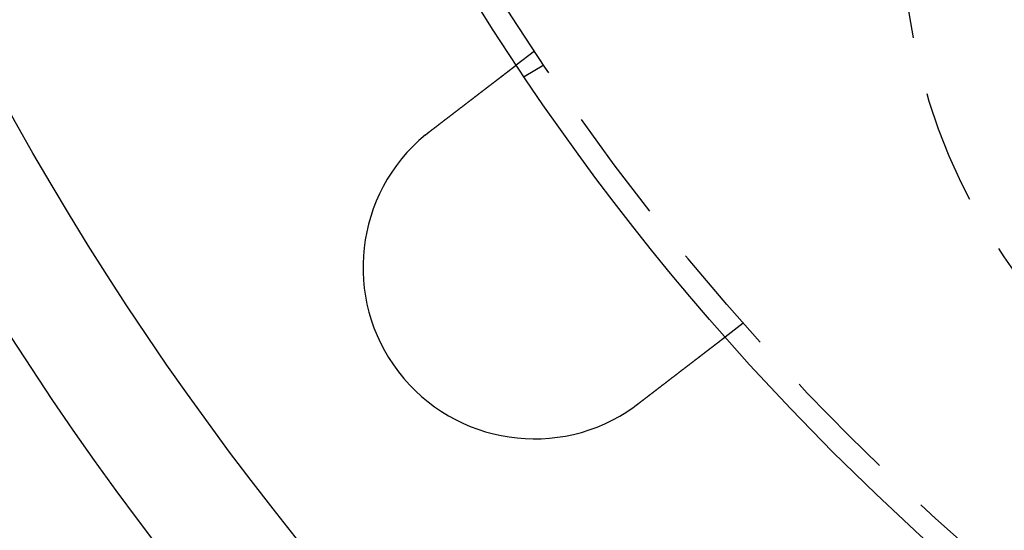
# Model space of a CAD drawing. Extents: x 0 to 1285, y -485 to 116.
# Drawn here: x 22 to 65, y -431 to -409 of the extents above; entities that cross this region are included whole.
import ezdxf

# ---------------------------------------------------------------- set-up
doc = ezdxf.new("R2010")
doc.units = 0
doc.header["$LTSCALE"] = 20
doc.linetypes.add('AUSGEZOGEN', pattern=[0])
doc.linetypes.add('VERDECKT', pattern=[0.375, 0.25, -0.125])
doc.layers.get('0').update_dxf_attribs({"linetype": 'AUSGEZOGEN'})
doc.layers.add('STEMPEL', color=3, linetype='AUSGEZOGEN')

# ---------------------------------------------------------------- blocks, each defined once
blk = doc.blocks.new('A$CB568C9AD')
at = {"color": 1, "linetype": 'VERDECKT'}
for p, q in [((44.16373, -60.24758), (43.3685, -60.85778)), ((44.57695, -60.86602), (43.70889, -61.3672)), ((53.29515, -72.14788), (52.49993, -72.75808))]:
    blk.add_line(p, q, dxfattribs=at)
at = {"color": 3}
for points in [[(39.5953, -63.753, 0), (39.6056, -63.7451, 0), (39.6159, -63.7372, 0), (39.6263, -63.7293, 0), (39.6366, -63.7213, 0), (39.647, -63.7134, 0), (39.6574, -63.7054, 0), (39.6677, -63.6975, 0), (39.6782, -63.6895, 0), (39.6886, -63.6815, 0), (39.699, -63.6735, 0), (39.7094, -63.6655, 0), (39.7199, -63.6575, 0), (39.7303, -63.6494, 0), (39.7408, -63.6414, 0), (39.7513, -63.6334, 0), (39.7618, -63.6253, 0), (39.7723, -63.6172, 0), (39.7828, -63.6092, 0), (39.7933, -63.6011, 0), (39.8039, -63.593, 0), (39.8144, -63.5849, 0), (39.825, -63.5768, 0), (39.8355, -63.5687, 0), (39.8461, -63.5606, 0), (39.8566, -63.5525, 0), (39.8672, -63.5444, 0), (39.8778, -63.5363, 0), (39.8884, -63.5282, 0), (39.899, -63.5201, 0), (39.9096, -63.5119, 0), (39.9201, -63.5038, 0), (39.9307, -63.4957, 0), (39.9414, -63.4875, 0), (39.952, -63.4794, 0), (39.9626, -63.4712, 0), (39.9732, -63.4631, 0), (39.9838, -63.455, 0), (39.9944, -63.4468, 0), (40.005, -63.4387, 0), (40.0156, -63.4305, 0), (40.0262, -63.4224, 0), (40.0369, -63.4142, 0), (40.0475, -63.4061, 0), (40.0581, -63.398, 0), (40.0687, -63.3898, 0), (40.0793, -63.3817, 0), (40.0899, -63.3735, 0), (40.1005, -63.3654, 0), (40.1111, -63.3573, 0), (40.1217, -63.3491, 0), (40.1323, -63.341, 0), (40.1429, -63.3329, 0), (40.1535, -63.3248, 0), (40.164, -63.3166, 0), (40.1746, -63.3085, 0), (40.1852, -63.3004, 0), (40.1957, -63.2923, 0), (40.2063, -63.2842, 0), (40.2168, -63.2761, 0), (40.2274, -63.2681, 0), (40.2379, -63.26, 0), (40.2484, -63.2519, 0), (40.2589, -63.2438, 0), (40.2694, -63.2358, 0), (40.2799, -63.2277, 0), (40.2904, -63.2197, 0), (40.3009, -63.2117, 0), (40.3113, -63.2036, 0), (40.3218, -63.1956, 0), (40.3322, -63.1876, 0), (40.3427, -63.1796, 0), (40.3531, -63.1716, 0), (40.3635, -63.1636, 0), (40.3739, -63.1556, 0), (40.3842, -63.1477, 0), (40.3946, -63.1397, 0), (40.405, -63.1318, 0), (40.4153, -63.1238, 0), (40.4256, -63.1159, 0), (40.4359, -63.108, 0), (40.4462, -63.1001, 0), (40.4565, -63.0922, 0), (40.4668, -63.0844, 0), (40.477, -63.0765, 0), (40.4872, -63.0686, 0), (40.4975, -63.0608, 0), (40.5076, -63.053, 0), (40.5178, -63.0452, 0), (40.528, -63.0374, 0), (40.5381, -63.0296, 0), (40.5483, -63.0218, 0), (40.5584, -63.0141, 0), (40.5684, -63.0063, 0), (40.5785, -62.9986, 0), (40.5885, -62.9909, 0), (40.5986, -62.9832, 0), (40.6086, -62.9755, 0), (40.6186, -62.9679, 0), (40.6285, -62.9602, 0), (40.6385, -62.9526, 0), (40.6484, -62.945, 0), (40.6583, -62.9374, 0), (40.6681, -62.9298, 0), (40.678, -62.9223, 0), (40.6878, -62.9147, 0), (40.6976, -62.9072, 0), (40.7074, -62.8997, 0), (40.7171, -62.8922, 0), (40.7269, -62.8848, 0), (40.7366, -62.8773, 0), (40.7462, -62.8699, 0), (40.7559, -62.8625, 0), (40.7655, -62.8551, 0), (40.7751, -62.8478, 0), (40.7847, -62.8404, 0), (40.7942, -62.8331, 0), (40.8037, -62.8258, 0), (40.8132, -62.8185, 0), (40.8227, -62.8113, 0), (40.8321, -62.804, 0), (40.8415, -62.7968, 0), (40.8508, -62.7896, 0), (40.8602, -62.7825, 0), (40.8695, -62.7753, 0), (40.8788, -62.7682, 0), (40.888, -62.7611, 0), (40.8972, -62.7541, 0), (40.9064, -62.747, 0), (40.9156, -62.74, 0), (40.9247, -62.733, 0), (40.9338, -62.726, 0), (40.943, -62.7189, 0), (40.9522, -62.7119, 0), (40.9614, -62.7048, 0), (40.9706, -62.6978, 0), (40.9798, -62.6907, 0), (40.989, -62.6836, 0), (40.9982, -62.6766, 0), (41.0074, -62.6695, 0), (41.0167, -62.6624, 0), (41.0259, -62.6553, 0), (41.0352, -62.6482, 0), (41.0445, -62.6411, 0), (41.0537, -62.634, 0), (41.063, -62.6268, 0), (41.0723, -62.6197, 0), (41.0816, -62.6126, 0), (41.0909, -62.6054, 0), (41.1002, -62.5983, 0), (41.1095, -62.5912, 0), (41.1188, -62.584, 0), (41.1281, -62.5769, 0), (41.1375, -62.5697, 0), (41.1468, -62.5626, 0), (41.1561, -62.5554, 0), (41.1654, -62.5483, 0), (41.1748, -62.5411, 0), (41.1841, -62.5339, 0), (41.1934, -62.5268, 0), (41.2028, -62.5196, 0), (41.2121, -62.5125, 0), (41.2214, -62.5053, 0), (41.2308, -62.4981, 0), (41.2401, -62.491, 0), (41.2494, -62.4838, 0), (41.2587, -62.4767, 0), (41.2681, -62.4695, 0), (41.2774, -62.4623, 0), (41.2867, -62.4552, 0), (41.296, -62.448, 0), (41.3053, -62.4409, 0), (41.3146, -62.4338, 0), (41.3239, -62.4266, 0), (41.3332, -62.4195, 0), (41.3425, -62.4124, 0), (41.3518, -62.4052, 0), (41.3611, -62.3981, 0), (41.3704, -62.391, 0), (41.3796, -62.3839, 0), (41.3889, -62.3768, 0), (41.3982, -62.3697, 0), (41.4074, -62.3626, 0), (41.4166, -62.3555, 0), (41.4259, -62.3484, 0), (41.4351, -62.3413, 0), (41.4443, -62.3343, 0), (41.4535, -62.3272, 0), (41.4627, -62.3202, 0), (41.4719, -62.3131, 0), (41.481, -62.3061, 0), (41.4902, -62.2991, 0), (41.4993, -62.2921, 0), (41.5084, -62.2851, 0), (41.5176, -62.2781, 0), (41.5267, -62.2711, 0), (41.5357, -62.2641, 0), (41.5448, -62.2571, 0), (41.5539, -62.2502, 0), (41.5629, -62.2432, 0), (41.572, -62.2363, 0), (41.581, -62.2294, 0), (41.59, -62.2225, 0), (41.5989, -62.2156, 0), (41.6079, -62.2087, 0), (41.6169, -62.2019, 0), (41.6258, -62.195, 0), (41.6347, -62.1882, 0), (41.6436, -62.1814, 0), (41.6525, -62.1745, 0), (41.6613, -62.1677, 0), (41.6702, -62.161, 0), (41.679, -62.1542, 0), (41.6878, -62.1474, 0), (41.6965, -62.1407, 0), (41.7053, -62.134, 0), (41.714, -62.1273, 0), (41.7228, -62.1206, 0), (41.7315, -62.1139, 0), (41.7401, -62.1073, 0), (41.7488, -62.1006, 0), (41.7574, -62.094, 0), (41.7661, -62.0874, 0), (41.7746, -62.0808, 0), (41.7832, -62.0742, 0), (41.7918, -62.0677, 0), (41.8003, -62.0611, 0), (41.8088, -62.0546, 0), (41.8173, -62.0481, 0), (41.8257, -62.0416, 0), (41.8342, -62.0351, 0), (41.8426, -62.0287, 0), (41.8509, -62.0222, 0), (41.8593, -62.0158, 0), (41.8676, -62.0094, 0), (41.876, -62.003, 0), (41.8842, -61.9967, 0), (41.8925, -61.9904, 0), (41.9007, -61.984, 0), (41.9089, -61.9777, 0), (41.9171, -61.9715, 0), (41.9253, -61.9652, 0), (41.9334, -61.959, 0), (41.9415, -61.9527, 0), (41.9496, -61.9465, 0), (41.9576, -61.9404, 0), (41.9657, -61.9342, 0), (41.9737, -61.9281, 0), (41.9816, -61.922, 0), (41.9896, -61.9159, 0), (41.9975, -61.9098, 0), (42.0054, -61.9038, 0), (42.0132, -61.8977, 0), (42.021, -61.8917, 0), (42.0288, -61.8858, 0), (42.0366, -61.8798, 0), (42.0443, -61.8739, 0), (42.052, -61.868, 0), (42.0597, -61.8621, 0), (42.0673, -61.8562, 0), (42.0749, -61.8504, 0), (42.0825, -61.8446, 0), (42.0901, -61.8388, 0), (42.0976, -61.833, 0), (42.105, -61.8273, 0), (42.1125, -61.8215, 0), (42.1199, -61.8159, 0), (42.1273, -61.8102, 0), (42.1347, -61.8045, 0), (42.142, -61.7989, 0), (42.1493, -61.7933, 0), (42.1565, -61.7878, 0), (42.1637, -61.7822, 0), (42.1709, -61.7767, 0), (42.178, -61.7712, 0), (42.1852, -61.7658, 0), (42.1922, -61.7604, 0), (42.1993, -61.755, 0), (42.2063, -61.7496, 0), (42.2133, -61.7442, 0), (42.2203, -61.7388, 0), (42.2273, -61.7335, 0), (42.2342, -61.7281, 0), (42.2412, -61.7228, 0), (42.2482, -61.7174, 0), (42.2552, -61.7121, 0), (42.2622, -61.7067, 0), (42.2691, -61.7014, 0), (42.2761, -61.696, 0), (42.2831, -61.6907, 0), (42.29, -61.6853, 0), (42.297, -61.68, 0), (42.3039, -61.6747, 0), (42.3109, -61.6693, 0), (42.3178, -61.664, 0), (42.3247, -61.6587, 0), (42.3316, -61.6534, 0), (42.3386, -61.6481, 0), (42.3455, -61.6428, 0), (42.3524, -61.6375, 0), (42.3593, -61.6322, 0), (42.3661, -61.6269, 0), (42.373, -61.6216, 0), (42.3799, -61.6164, 0), (42.3867, -61.6111, 0), (42.3936, -61.6059, 0), (42.4004, -61.6006, 0), (42.4072, -61.5954, 0), (42.414, -61.5902, 0), (42.4208, -61.5849, 0), (42.4276, -61.5797, 0), (42.4344, -61.5745, 0), (42.4412, -61.5693, 0), (42.4479, -61.5642, 0), (42.4547, -61.559, 0), (42.4614, -61.5538, 0), (42.4681, -61.5487, 0), (42.4748, -61.5435, 0), (42.4815, -61.5384, 0), (42.4882, -61.5333, 0), (42.4948, -61.5282, 0), (42.5015, -61.5231, 0), (42.5081, -61.518, 0), (42.5147, -61.5129, 0), (42.5213, -61.5078, 0), (42.5279, -61.5028, 0), (42.5345, -61.4978, 0), (42.541, -61.4927, 0), (42.5475, -61.4877, 0), (42.554, -61.4827, 0), (42.5605, -61.4778, 0), (42.567, -61.4728, 0), (42.5735, -61.4678, 0), (42.5799, -61.4629, 0), (42.5863, -61.458, 0), (42.5927, -61.4531, 0), (42.5991, -61.4482, 0), (42.6054, -61.4433, 0), (42.6118, -61.4384, 0), (42.6181, -61.4336, 0), (42.6244, -61.4288, 0), (42.6307, -61.4239, 0), (42.6369, -61.4191, 0), (42.6431, -61.4144, 0), (42.6493, -61.4096, 0), (42.6555, -61.4049, 0), (42.6617, -61.4001, 0), (42.6678, -61.3954, 0), (42.6739, -61.3907, 0), (42.68, -61.3861, 0), (42.6861, -61.3814, 0), (42.6921, -61.3768, 0), (42.6981, -61.3722, 0), (42.7041, -61.3676, 0), (42.7101, -61.363, 0), (42.716, -61.3585, 0), (42.7219, -61.3539, 0), (42.7278, -61.3494, 0), (42.7336, -61.3449, 0), (42.7395, -61.3404, 0), (42.7453, -61.336, 0), (42.7511, -61.3316, 0), (42.7568, -61.3271, 0), (42.7625, -61.3228, 0), (42.7682, -61.3184, 0), (42.7739, -61.314, 0), (42.7795, -61.3097, 0), (42.7851, -61.3054, 0), (42.7907, -61.3011, 0), (42.7963, -61.2968, 0), (42.8018, -61.2926, 0), (42.8073, -61.2884, 0), (42.8128, -61.2842, 0), (42.8183, -61.28, 0), (42.8237, -61.2758, 0), (42.8291, -61.2717, 0), (42.8344, -61.2676, 0), (42.8398, -61.2635, 0), (42.8451, -61.2594, 0), (42.8504, -61.2554, 0), (42.8556, -61.2513, 0), (42.8608, -61.2473, 0), (42.866, -61.2433, 0), (42.8712, -61.2394, 0), (42.8763, -61.2354, 0), (42.8814, -61.2315, 0), (42.8865, -61.2276, 0), (42.8916, -61.2237, 0), (42.8966, -61.2199, 0), (42.9016, -61.2161, 0), (42.9065, -61.2123, 0), (42.9115, -61.2085, 0), (42.9164, -61.2047, 0), (42.9212, -61.201, 0), (42.9261, -61.1973, 0), (42.9309, -61.1936, 0), (42.9357, -61.1899, 0), (42.9404, -61.1863, 0), (42.9451, -61.1826, 0), (42.9498, -61.1791, 0), (42.9545, -61.1755, 0), (42.9591, -61.1719, 0), (42.9637, -61.1684, 0), (42.9683, -61.1649, 0), (42.9728, -61.1614, 0), (42.9773, -61.158, 0), (42.9818, -61.1545, 0), (42.9862, -61.1511, 0), (42.9906, -61.1477, 0), (42.995, -61.1444, 0), (42.9993, -61.1411, 0), (43.0036, -61.1377, 0), (43.0079, -61.1345, 0), (43.0122, -61.1312, 0), (43.0164, -61.128, 0), (43.0206, -61.1248, 0), (43.0247, -61.1216, 0), (43.0288, -61.1184, 0), (43.0329, -61.1153, 0), (43.037, -61.1122, 0), (43.041, -61.1091, 0), (43.045, -61.106, 0), (43.0489, -61.103, 0), (43.0529, -61.1, 0), (43.0567, -61.097, 0), (43.0606, -61.094, 0), (43.0644, -61.0911, 0), (43.0682, -61.0882, 0), (43.072, -61.0853, 0), (43.0757, -61.0824, 0), (43.0795, -61.0796, 0), (43.0832, -61.0767, 0), (43.0869, -61.0739, 0), (43.0906, -61.071, 0), (43.0943, -61.0682, 0), (43.0979, -61.0654, 0), (43.1016, -61.0626, 0), (43.1052, -61.0598, 0), (43.1088, -61.057, 0), (43.1124, -61.0543, 0), (43.116, -61.0515, 0), (43.1196, -61.0488, 0), (43.1231, -61.0461, 0), (43.1266, -61.0434, 0), (43.1301, -61.0407, 0), (43.1336, -61.038, 0), (43.1371, -61.0354, 0), (43.1405, -61.0327, 0), (43.1439, -61.0301, 0), (43.1474, -61.0275, 0), (43.1507, -61.0249, 0), (43.1541, -61.0223, 0), (43.1575, -61.0197, 0), (43.1608, -61.0172, 0), (43.1641, -61.0146, 0), (43.1674, -61.0121, 0), (43.1707, -61.0096, 0), (43.1739, -61.0071, 0), (43.1771, -61.0046, 0), (43.1803, -61.0022, 0), (43.1835, -60.9997, 0), (43.1867, -60.9973, 0), (43.1898, -60.9949, 0), (43.1929, -60.9925, 0), (43.196, -60.9901, 0), (43.1991, -60.9878, 0), (43.2021, -60.9854, 0), (43.2052, -60.9831, 0), (43.2082, -60.9808, 0), (43.2111, -60.9785, 0), (43.2141, -60.9763, 0), (43.217, -60.974, 0), (43.2199, -60.9718, 0), (43.2228, -60.9696, 0), (43.2257, -60.9674, 0), (43.2285, -60.9652, 0), (43.2313, -60.963, 0), (43.2341, -60.9609, 0), (43.2368, -60.9588, 0), (43.2396, -60.9567, 0), (43.2423, -60.9546, 0), (43.245, -60.9526, 0), (43.2476, -60.9505, 0), (43.2502, -60.9485, 0), (43.2528, -60.9465, 0), (43.2554, -60.9446, 0), (43.258, -60.9426, 0), (43.2605, -60.9407, 0), (43.263, -60.9388, 0), (43.2654, -60.9369, 0), (43.2679, -60.935, 0), (43.2703, -60.9332, 0), (43.2726, -60.9313, 0), (43.275, -60.9295, 0), (43.2773, -60.9277, 0), (43.2796, -60.926, 0), (43.2819, -60.9243, 0), (43.2841, -60.9225, 0), (43.2863, -60.9208, 0), (43.2885, -60.9192, 0), (43.2906, -60.9175, 0), (43.2927, -60.9159, 0), (43.2948, -60.9143, 0), (43.2969, -60.9127, 0), (43.2989, -60.9112, 0), (43.3009, -60.9097, 0), (43.3028, -60.9082, 0), (43.3048, -60.9067, 0), (43.3067, -60.9052, 0), (43.3086, -60.9038, 0), (43.3104, -60.9024, 0), (43.3122, -60.901, 0), (43.314, -60.8996, 0), (43.3157, -60.8983, 0), (43.3175, -60.8969, 0), (43.3192, -60.8956, 0), (43.3208, -60.8944, 0), (43.3225, -60.8931, 0), (43.3241, -60.8919, 0), (43.3256, -60.8907, 0), (43.3272, -60.8895, 0), (43.3287, -60.8883, 0), (43.3302, -60.8872, 0), (43.3316, -60.8861, 0), (43.3331, -60.885, 0), (43.3345, -60.8839, 0), (43.3358, -60.8828, 0), (43.3372, -60.8818, 0), (43.3385, -60.8808, 0), (43.3398, -60.8798, 0), (43.341, -60.8789, 0), (43.3423, -60.8779, 0), (43.3434, -60.877, 0), (43.3446, -60.8761, 0), (43.3458, -60.8752, 0), (43.3469, -60.8744, 0), (43.3479, -60.8735, 0), (43.349, -60.8727, 0), (43.35, -60.872, 0), (43.351, -60.8712, 0), (43.352, -60.8704, 0), (43.3529, -60.8697, 0), (43.3538, -60.869, 0), (43.3547, -60.8683, 0), (43.3556, -60.8677, 0), (43.3564, -60.8671, 0), (43.3572, -60.8664, 0), (43.358, -60.8658, 0), (43.3587, -60.8653, 0), (43.3594, -60.8647, 0), (43.3601, -60.8642, 0), (43.3608, -60.8637, 0), (43.3614, -60.8632, 0), (43.362, -60.8627, 0), (43.3626, -60.8623, 0), (43.3632, -60.8619, 0), (43.3637, -60.8615, 0), (43.3642, -60.8611, 0), (43.3647, -60.8607, 0), (43.3651, -60.8604, 0), (43.3655, -60.8601, 0), (43.3659, -60.8598, 0), (43.3663, -60.8595, 0), (43.3666, -60.8592, 0), (43.3669, -60.859, 0), (43.3672, -60.8588, 0), (43.3674, -60.8586, 0), (43.3677, -60.8584, 0), (43.3679, -60.8583, 0), (43.368, -60.8581, 0), (43.3682, -60.858, 0), (43.3683, -60.8579, 0), (43.3684, -60.8579, 0), (43.3685, -60.8578, 0), (43.3685, -60.8578, 0), (43.3685, -60.8578, 0)], [(39.3953, -63.912, 0), (39.3969, -63.9107, 0), (39.3984, -63.9094, 0), (39.4, -63.9082, 0), (39.4015, -63.9069, 0), (39.4031, -63.9056, 0), (39.4046, -63.9043, 0), (39.4062, -63.9031, 0), (39.4078, -63.9018, 0), (39.4093, -63.9005, 0), (39.4109, -63.8992, 0), (39.4124, -63.898, 0), (39.414, -63.8967, 0), (39.4155, -63.8954, 0), (39.4171, -63.8941, 0), (39.4187, -63.8929, 0), (39.4202, -63.8916, 0), (39.4218, -63.8903, 0), (39.4233, -63.8891, 0), (39.4249, -63.8878, 0), (39.4265, -63.8865, 0), (39.428, -63.8852, 0), (39.4296, -63.884, 0), (39.4311, -63.8827, 0), (39.4327, -63.8814, 0), (39.4343, -63.8802, 0), (39.4358, -63.8789, 0), (39.4374, -63.8776, 0), (39.4389, -63.8764, 0), (39.4405, -63.8751, 0), (39.4421, -63.8738, 0), (39.4436, -63.8726, 0), (39.4452, -63.8713, 0), (39.4468, -63.87, 0), (39.4483, -63.8688, 0), (39.4499, -63.8675, 0), (39.4515, -63.8662, 0), (39.453, -63.865, 0), (39.4546, -63.8637, 0), (39.4562, -63.8625, 0), (39.4577, -63.8612, 0), (39.4593, -63.8599, 0), (39.4609, -63.8587, 0), (39.4624, -63.8574, 0), (39.464, -63.8562, 0), (39.4656, -63.8549, 0), (39.4671, -63.8536, 0), (39.4687, -63.8524, 0), (39.4703, -63.8511, 0), (39.4718, -63.8499, 0), (39.4734, -63.8486, 0), (39.475, -63.8473, 0), (39.4766, -63.8461, 0), (39.4781, -63.8448, 0), (39.4797, -63.8436, 0), (39.4813, -63.8423, 0), (39.4828, -63.8411, 0), (39.4844, -63.8398, 0), (39.486, -63.8386, 0), (39.4876, -63.8373, 0), (39.4891, -63.836, 0), (39.4907, -63.8348, 0), (39.4923, -63.8335, 0), (39.4939, -63.8323, 0), (39.4954, -63.831, 0), (39.497, -63.8298, 0), (39.4986, -63.8285, 0), (39.5002, -63.8273, 0), (39.5017, -63.826, 0), (39.5033, -63.8248, 0), (39.5049, -63.8235, 0), (39.5065, -63.8223, 0), (39.508, -63.821, 0), (39.5096, -63.8198, 0), (39.5112, -63.8185, 0), (39.5128, -63.8173, 0), (39.5144, -63.816, 0), (39.5159, -63.8148, 0), (39.5175, -63.8136, 0), (39.5191, -63.8123, 0), (39.5207, -63.8111, 0), (39.5223, -63.8098, 0), (39.5238, -63.8086, 0), (39.5254, -63.8073, 0), (39.527, -63.8061, 0), (39.5286, -63.8048, 0), (39.5302, -63.8036, 0), (39.5318, -63.8024, 0), (39.5333, -63.8011, 0), (39.5349, -63.7999, 0), (39.5365, -63.7986, 0), (39.5381, -63.7974, 0), (39.5397, -63.7962, 0), (39.5413, -63.7949, 0), (39.5428, -63.7937, 0), (39.5444, -63.7924, 0), (39.546, -63.7912, 0), (39.5476, -63.79, 0), (39.5492, -63.7887, 0), (39.5508, -63.7875, 0), (39.5524, -63.7863, 0), (39.5539, -63.785, 0), (39.5555, -63.7838, 0), (39.5571, -63.7825, 0), (39.5587, -63.7813, 0), (39.5603, -63.7801, 0), (39.5619, -63.7788, 0), (39.5635, -63.7776, 0), (39.5651, -63.7764, 0), (39.5667, -63.7751, 0), (39.5682, -63.7739, 0), (39.5698, -63.7727, 0), (39.5714, -63.7715, 0), (39.573, -63.7702, 0), (39.5746, -63.769, 0), (39.5762, -63.7678, 0), (39.5778, -63.7665, 0), (39.5794, -63.7653, 0), (39.581, -63.7641, 0), (39.5826, -63.7628, 0), (39.5842, -63.7616, 0), (39.5858, -63.7604, 0), (39.5874, -63.7592, 0), (39.589, -63.7579, 0), (39.5905, -63.7567, 0), (39.5921, -63.7555, 0), (39.5937, -63.7543, 0), (39.5953, -63.753, 0)], [(52.4999, -72.7581, 0), (52.4999, -72.7581, 0), (52.4999, -72.7581, 0), (52.4998, -72.7582, 0), (52.4997, -72.7582, 0), (52.4996, -72.7583, 0), (52.4995, -72.7584, 0), (52.4993, -72.7586, 0), (52.4991, -72.7587, 0), (52.4989, -72.7589, 0), (52.4986, -72.7591, 0), (52.4983, -72.7593, 0), (52.498, -72.7595, 0), (52.4977, -72.7598, 0), (52.4973, -72.7601, 0), (52.4969, -72.7604, 0), (52.4965, -72.7607, 0), (52.4961, -72.761, 0), (52.4956, -72.7614, 0), (52.4951, -72.7618, 0), (52.4946, -72.7622, 0), (52.494, -72.7626, 0), (52.4935, -72.763, 0), (52.4929, -72.7635, 0), (52.4922, -72.764, 0), (52.4916, -72.7645, 0), (52.4909, -72.765, 0), (52.4902, -72.7656, 0), (52.4894, -72.7661, 0), (52.4886, -72.7667, 0), (52.4878, -72.7674, 0), (52.487, -72.768, 0), (52.4862, -72.7686, 0), (52.4853, -72.7693, 0), (52.4844, -72.77, 0), (52.4834, -72.7707, 0), (52.4824, -72.7715, 0), (52.4814, -72.7723, 0), (52.4804, -72.773, 0), (52.4794, -72.7738, 0), (52.4783, -72.7747, 0), (52.4772, -72.7755, 0), (52.476, -72.7764, 0), (52.4749, -72.7773, 0), (52.4737, -72.7782, 0), (52.4724, -72.7792, 0), (52.4712, -72.7801, 0), (52.4699, -72.7811, 0), (52.4686, -72.7821, 0), (52.4673, -72.7831, 0), (52.4659, -72.7842, 0), (52.4645, -72.7853, 0), (52.4631, -72.7864, 0), (52.4616, -72.7875, 0), (52.4601, -72.7886, 0), (52.4586, -72.7898, 0), (52.4571, -72.791, 0), (52.4555, -72.7922, 0), (52.4539, -72.7934, 0), (52.4522, -72.7947, 0), (52.4506, -72.7959, 0), (52.4489, -72.7972, 0), (52.4472, -72.7986, 0), (52.4454, -72.7999, 0), (52.4436, -72.8013, 0), (52.4418, -72.8027, 0), (52.44, -72.8041, 0), (52.4381, -72.8055, 0), (52.4362, -72.807, 0), (52.4343, -72.8085, 0), (52.4323, -72.81, 0), (52.4303, -72.8115, 0), (52.4283, -72.813, 0), (52.4262, -72.8146, 0), (52.4242, -72.8162, 0), (52.422, -72.8178, 0), (52.4199, -72.8195, 0), (52.4177, -72.8211, 0), (52.4155, -72.8228, 0), (52.4133, -72.8246, 0), (52.411, -72.8263, 0), (52.4087, -72.828, 0), (52.4064, -72.8298, 0), (52.4041, -72.8316, 0), (52.4017, -72.8335, 0), (52.3993, -72.8353, 0), (52.3968, -72.8372, 0), (52.3944, -72.8391, 0), (52.3919, -72.841, 0), (52.3894, -72.8429, 0), (52.3868, -72.8449, 0), (52.3843, -72.8468, 0), (52.3817, -72.8488, 0), (52.379, -72.8508, 0), (52.3764, -72.8529, 0), (52.3737, -72.8549, 0), (52.371, -72.857, 0), (52.3683, -72.8591, 0), (52.3655, -72.8612, 0), (52.3627, -72.8633, 0), (52.3599, -72.8655, 0), (52.3571, -72.8677, 0), (52.3542, -72.8699, 0), (52.3514, -72.8721, 0), (52.3484, -72.8743, 0), (52.3455, -72.8766, 0), (52.3426, -72.8788, 0), (52.3396, -72.8811, 0), (52.3366, -72.8834, 0), (52.3336, -72.8857, 0), (52.3305, -72.8881, 0), (52.3274, -72.8904, 0), (52.3244, -72.8928, 0), (52.3212, -72.8952, 0), (52.3181, -72.8976, 0), (52.3149, -72.9, 0), (52.3118, -72.9025, 0), (52.3086, -72.9049, 0), (52.3053, -72.9074, 0), (52.3021, -72.9099, 0), (52.2988, -72.9124, 0), (52.2955, -72.9149, 0), (52.2922, -72.9175, 0), (52.2889, -72.92, 0), (52.2855, -72.9226, 0), (52.2822, -72.9252, 0), (52.2788, -72.9278, 0), (52.2754, -72.9304, 0), (52.2719, -72.933, 0), (52.2685, -72.9357, 0), (52.265, -72.9383, 0), (52.2615, -72.941, 0), (52.258, -72.9437, 0), (52.2545, -72.9464, 0), (52.251, -72.9491, 0), (52.2474, -72.9518, 0), (52.2438, -72.9546, 0), (52.2402, -72.9573, 0), (52.2366, -72.9601, 0), (52.233, -72.9629, 0), (52.2294, -72.9657, 0), (52.2257, -72.9685, 0), (52.222, -72.9713, 0), (52.2183, -72.9742, 0), (52.2146, -72.977, 0), (52.2109, -72.9799, 0), (52.2072, -72.9827, 0), (52.2034, -72.9856, 0), (52.1996, -72.9885, 0), (52.1958, -72.9914, 0), (52.192, -72.9943, 0), (52.1882, -72.9973, 0), (52.1843, -73.0003, 0), (52.1804, -73.0033, 0), (52.1764, -73.0063, 0), (52.1724, -73.0094, 0), (52.1684, -73.0125, 0), (52.1643, -73.0156, 0), (52.1603, -73.0187, 0), (52.1561, -73.0219, 0), (52.152, -73.0251, 0), (52.1478, -73.0283, 0), (52.1436, -73.0315, 0), (52.1393, -73.0348, 0), (52.1351, -73.038, 0), (52.1307, -73.0414, 0), (52.1264, -73.0447, 0), (52.122, -73.048, 0), (52.1176, -73.0514, 0), (52.1132, -73.0548, 0), (52.1087, -73.0583, 0), (52.1042, -73.0617, 0), (52.0997, -73.0652, 0), (52.0951, -73.0687, 0), (52.0905, -73.0722, 0), (52.0859, -73.0758, 0), (52.0812, -73.0794, 0), (52.0765, -73.0829, 0), (52.0718, -73.0866, 0), (52.0671, -73.0902, 0), (52.0623, -73.0939, 0), (52.0575, -73.0976, 0), (52.0526, -73.1013, 0), (52.0478, -73.105, 0), (52.0429, -73.1088, 0), (52.0379, -73.1126, 0), (52.033, -73.1164, 0), (52.028, -73.1202, 0), (52.023, -73.124, 0), (52.0179, -73.1279, 0), (52.0129, -73.1318, 0), (52.0078, -73.1357, 0), (52.0026, -73.1397, 0), (51.9974, -73.1436, 0), (51.9923, -73.1476, 0), (51.987, -73.1516, 0), (51.9818, -73.1557, 0), (51.9765, -73.1597, 0), (51.9712, -73.1638, 0), (51.9659, -73.1679, 0), (51.9605, -73.172, 0), (51.9551, -73.1761, 0), (51.9497, -73.1803, 0), (51.9442, -73.1845, 0), (51.9388, -73.1887, 0), (51.9332, -73.1929, 0), (51.9277, -73.1971, 0), (51.9222, -73.2014, 0), (51.9166, -73.2057, 0), (51.911, -73.21, 0), (51.9053, -73.2143, 0), (51.8996, -73.2187, 0), (51.8939, -73.2231, 0), (51.8882, -73.2274, 0), (51.8825, -73.2319, 0), (51.8767, -73.2363, 0), (51.8709, -73.2407, 0), (51.8651, -73.2452, 0), (51.8592, -73.2497, 0), (51.8533, -73.2542, 0), (51.8474, -73.2588, 0), (51.8415, -73.2633, 0), (51.8355, -73.2679, 0), (51.8295, -73.2725, 0), (51.8235, -73.2771, 0), (51.8175, -73.2817, 0), (51.8114, -73.2864, 0), (51.8054, -73.291, 0), (51.7992, -73.2957, 0), (51.7931, -73.3004, 0), (51.7869, -73.3052, 0), (51.7808, -73.3099, 0), (51.7746, -73.3147, 0), (51.7683, -73.3194, 0), (51.7621, -73.3242, 0), (51.7558, -73.3291, 0), (51.7495, -73.3339, 0), (51.7432, -73.3387, 0), (51.7369, -73.3436, 0), (51.7305, -73.3485, 0), (51.7241, -73.3534, 0), (51.7177, -73.3583, 0), (51.7113, -73.3632, 0), (51.7049, -73.3681, 0), (51.6984, -73.3731, 0), (51.692, -73.3781, 0), (51.6855, -73.383, 0), (51.679, -73.388, 0), (51.6724, -73.393, 0), (51.6659, -73.3981, 0), (51.6593, -73.4031, 0), (51.6527, -73.4081, 0), (51.6461, -73.4132, 0), (51.6395, -73.4183, 0), (51.6329, -73.4234, 0), (51.6263, -73.4285, 0), (51.6196, -73.4336, 0), (51.6129, -73.4387, 0), (51.6062, -73.4438, 0), (51.5995, -73.449, 0), (51.5928, -73.4541, 0), (51.5861, -73.4593, 0), (51.5794, -73.4645, 0), (51.5726, -73.4696, 0), (51.5658, -73.4748, 0), (51.5591, -73.48, 0), (51.5523, -73.4852, 0), (51.5455, -73.4905, 0), (51.5387, -73.4957, 0), (51.5318, -73.5009, 0), (51.525, -73.5062, 0), (51.5182, -73.5114, 0), (51.5113, -73.5167, 0), (51.5044, -73.5219, 0), (51.4976, -73.5272, 0), (51.4907, -73.5325, 0), (51.4838, -73.5378, 0), (51.4769, -73.5431, 0), (51.47, -73.5484, 0), (51.4631, -73.5537, 0), (51.4561, -73.559, 0), (51.4492, -73.5643, 0), (51.4423, -73.5696, 0), (51.4353, -73.575, 0), (51.4284, -73.5803, 0), (51.4214, -73.5856, 0), (51.4145, -73.591, 0), (51.4075, -73.5963, 0), (51.4006, -73.6017, 0), (51.3936, -73.607, 0), (51.3866, -73.6124, 0), (51.3796, -73.6177, 0), (51.3727, -73.6231, 0), (51.3657, -73.6284, 0), (51.3587, -73.6338, 0), (51.3517, -73.6391, 0), (51.3447, -73.6445, 0), (51.3377, -73.6499, 0), (51.3307, -73.6553, 0), (51.3237, -73.6607, 0), (51.3166, -73.6661, 0), (51.3095, -73.6715, 0), (51.3023, -73.677, 0), (51.2951, -73.6825, 0), (51.2879, -73.6881, 0), (51.2807, -73.6936, 0), (51.2734, -73.6992, 0), (51.2661, -73.7048, 0), (51.2587, -73.7105, 0), (51.2513, -73.7162, 0), (51.2439, -73.7218, 0), (51.2365, -73.7276, 0), (51.229, -73.7333, 0), (51.2215, -73.7391, 0), (51.2139, -73.7449, 0), (51.2064, -73.7507, 0), (51.1987, -73.7565, 0), (51.1911, -73.7624, 0), (51.1834, -73.7683, 0), (51.1757, -73.7742, 0), (51.168, -73.7801, 0), (51.1602, -73.7861, 0), (51.1524, -73.792, 0), (51.1446, -73.798, 0), (51.1368, -73.8041, 0), (51.1289, -73.8101, 0), (51.121, -73.8162, 0), (51.113, -73.8223, 0), (51.1051, -73.8284, 0), (51.0971, -73.8345, 0), (51.0891, -73.8407, 0), (51.081, -73.8468, 0), (51.0729, -73.853, 0), (51.0648, -73.8593, 0), (51.0567, -73.8655, 0), (51.0486, -73.8718, 0), (51.0404, -73.878, 0), (51.0322, -73.8843, 0), (51.0239, -73.8907, 0), (51.0157, -73.897, 0), (51.0074, -73.9033, 0), (50.9991, -73.9097, 0), (50.9907, -73.9161, 0), (50.9824, -73.9225, 0), (50.974, -73.929, 0), (50.9656, -73.9354, 0), (50.9571, -73.9419, 0), (50.9487, -73.9484, 0), (50.9402, -73.9549, 0), (50.9317, -73.9614, 0), (50.9232, -73.968, 0), (50.9146, -73.9745, 0), (50.9061, -73.9811, 0), (50.8975, -73.9877, 0), (50.8889, -73.9943, 0), (50.8802, -74.0009, 0), (50.8716, -74.0076, 0), (50.8629, -74.0142, 0), (50.8542, -74.0209, 0), (50.8455, -74.0276, 0), (50.8367, -74.0343, 0), (50.828, -74.041, 0), (50.8192, -74.0477, 0), (50.8104, -74.0545, 0), (50.8016, -74.0613, 0), (50.7927, -74.068, 0), (50.7839, -74.0748, 0), (50.775, -74.0817, 0), (50.7661, -74.0885, 0), (50.7572, -74.0953, 0), (50.7483, -74.1022, 0), (50.7393, -74.109, 0), (50.7304, -74.1159, 0), (50.7214, -74.1228, 0), (50.7124, -74.1297, 0), (50.7034, -74.1366, 0), (50.6943, -74.1435, 0), (50.6853, -74.1505, 0), (50.6762, -74.1574, 0), (50.6672, -74.1644, 0), (50.6581, -74.1714, 0), (50.649, -74.1784, 0), (50.6399, -74.1854, 0), (50.6307, -74.1924, 0), (50.6216, -74.1994, 0), (50.6124, -74.2064, 0), (50.6033, -74.2134, 0), (50.5941, -74.2205, 0), (50.5849, -74.2275, 0), (50.5757, -74.2346, 0), (50.5665, -74.2416, 0), (50.5573, -74.2487, 0), (50.5481, -74.2558, 0), (50.5388, -74.2629, 0), (50.5296, -74.27, 0), (50.5203, -74.2771, 0), (50.5111, -74.2842, 0), (50.5018, -74.2913, 0), (50.4925, -74.2984, 0), (50.4832, -74.3055, 0), (50.474, -74.3127, 0), (50.4647, -74.3198, 0), (50.4554, -74.3269, 0), (50.4461, -74.3341, 0), (50.4368, -74.3412, 0), (50.4274, -74.3483, 0), (50.4181, -74.3555, 0), (50.4088, -74.3626, 0), (50.3995, -74.3698, 0), (50.3902, -74.377, 0), (50.3808, -74.3841, 0), (50.3715, -74.3913, 0), (50.3622, -74.3984, 0), (50.3528, -74.4056, 0), (50.3435, -74.4128, 0), (50.3342, -74.4199, 0), (50.3248, -74.4271, 0), (50.3155, -74.4342, 0), (50.3062, -74.4414, 0), (50.2969, -74.4486, 0), (50.2875, -74.4557, 0), (50.2782, -74.4629, 0), (50.2689, -74.47, 0), (50.2596, -74.4772, 0), (50.2502, -74.4843, 0), (50.2409, -74.4915, 0), (50.2316, -74.4986, 0), (50.2223, -74.5057, 0), (50.213, -74.5129, 0), (50.2037, -74.52, 0), (50.1944, -74.5271, 0), (50.1852, -74.5343, 0), (50.1759, -74.5414, 0), (50.1666, -74.5485, 0), (50.1574, -74.5556, 0), (50.1481, -74.5627, 0), (50.1389, -74.5698, 0), (50.1296, -74.5769, 0), (50.1204, -74.5839, 0), (50.1112, -74.591, 0), (50.102, -74.5981, 0), (50.0928, -74.6051, 0), (50.0836, -74.6122, 0), (50.0744, -74.6192, 0), (50.0653, -74.6263, 0), (50.0561, -74.6333, 0), (50.047, -74.6403, 0), (50.0378, -74.6473, 0), (50.0286, -74.6544, 0), (50.0194, -74.6614, 0), (50.0102, -74.6685, 0), (50.0009, -74.6756, 0), (49.9916, -74.6828, 0), (49.9823, -74.6899, 0), (49.9729, -74.6971, 0), (49.9635, -74.7043, 0), (49.9541, -74.7116, 0), (49.9446, -74.7188, 0), (49.9351, -74.7261, 0), (49.9256, -74.7334, 0), (49.9161, -74.7407, 0), (49.9065, -74.7481, 0), (49.8969, -74.7554, 0), (49.8873, -74.7628, 0), (49.8777, -74.7702, 0), (49.868, -74.7776, 0), (49.8583, -74.7851, 0), (49.8486, -74.7925, 0), (49.8388, -74.8, 0), (49.829, -74.8075, 0), (49.8192, -74.815, 0), (49.8094, -74.8226, 0), (49.7996, -74.8301, 0), (49.7897, -74.8377, 0), (49.7798, -74.8453, 0), (49.7699, -74.8529, 0), (49.7599, -74.8605, 0), (49.75, -74.8682, 0), (49.74, -74.8758, 0), (49.73, -74.8835, 0), (49.72, -74.8912, 0), (49.7099, -74.8989, 0), (49.6999, -74.9066, 0), (49.6898, -74.9144, 0), (49.6797, -74.9221, 0), (49.6695, -74.9299, 0), (49.6594, -74.9377, 0), (49.6492, -74.9455, 0), (49.6391, -74.9533, 0), (49.6289, -74.9611, 0), (49.6187, -74.9689, 0), (49.6084, -74.9768, 0), (49.5982, -74.9847, 0), (49.5879, -74.9925, 0), (49.5776, -75.0004, 0), (49.5674, -75.0083, 0), (49.557, -75.0162, 0), (49.5467, -75.0241, 0), (49.5364, -75.0321, 0), (49.526, -75.04, 0), (49.5157, -75.048, 0), (49.5053, -75.0559, 0), (49.4949, -75.0639, 0), (49.4845, -75.0719, 0), (49.4741, -75.0799, 0), (49.4636, -75.0879, 0), (49.4532, -75.0959, 0), (49.4428, -75.1039, 0), (49.4323, -75.112, 0), (49.4218, -75.12, 0), (49.4113, -75.128, 0), (49.4008, -75.1361, 0), (49.3903, -75.1441, 0), (49.3798, -75.1522, 0), (49.3693, -75.1603, 0), (49.3588, -75.1684, 0), (49.3482, -75.1764, 0), (49.3377, -75.1845, 0), (49.3272, -75.1926, 0), (49.3166, -75.2007, 0), (49.306, -75.2088, 0), (49.2955, -75.2169, 0), (49.2849, -75.2251, 0), (49.2743, -75.2332, 0), (49.2637, -75.2413, 0), (49.2531, -75.2494, 0), (49.2425, -75.2576, 0), (49.2319, -75.2657, 0), (49.2213, -75.2738, 0), (49.2107, -75.282, 0), (49.2001, -75.2901, 0), (49.1895, -75.2983, 0), (49.1789, -75.3064, 0), (49.1683, -75.3145, 0), (49.1577, -75.3227, 0), (49.1471, -75.3308, 0), (49.1364, -75.339, 0), (49.1258, -75.3471, 0), (49.1152, -75.3553, 0), (49.1046, -75.3634, 0), (49.094, -75.3715, 0), (49.0834, -75.3797, 0), (49.0728, -75.3878, 0), (49.0622, -75.396, 0), (49.0516, -75.4041, 0), (49.041, -75.4122, 0), (49.0304, -75.4204, 0), (49.0198, -75.4285, 0), (49.0092, -75.4366, 0), (48.9986, -75.4447, 0), (48.9881, -75.4528, 0), (48.9775, -75.4609, 0), (48.9669, -75.469, 0), (48.9564, -75.4771, 0), (48.9458, -75.4852, 0), (48.9353, -75.4933, 0), (48.9248, -75.5014, 0), (48.9142, -75.5095, 0), (48.9037, -75.5175, 0), (48.8932, -75.5256, 0), (48.8827, -75.5337, 0), (48.8722, -75.5417, 0), (48.8618, -75.5497, 0), (48.8513, -75.5578, 0), (48.8409, -75.5658, 0), (48.8304, -75.5738, 0), (48.82, -75.5818, 0), (48.8096, -75.5898, 0), (48.7992, -75.5978, 0), (48.7888, -75.6057, 0), (48.7784, -75.6137, 0), (48.768, -75.6216, 0), (48.7577, -75.6296, 0), (48.7474, -75.6375, 0), (48.7371, -75.6454, 0), (48.7268, -75.6533, 0)], [(48.7268, -75.6533, 0), (48.7252, -75.6546, 0), (48.7236, -75.6558, 0), (48.722, -75.657, 0), (48.7204, -75.6582, 0), (48.7188, -75.6595, 0), (48.7172, -75.6607, 0), (48.7156, -75.6619, 0), (48.714, -75.6631, 0), (48.7124, -75.6644, 0), (48.7108, -75.6656, 0), (48.7092, -75.6668, 0), (48.7076, -75.668, 0), (48.706, -75.6692, 0), (48.7044, -75.6705, 0), (48.7028, -75.6717, 0), (48.7011, -75.6729, 0), (48.6995, -75.6741, 0), (48.6979, -75.6753, 0), (48.6963, -75.6765, 0), (48.6947, -75.6778, 0), (48.6931, -75.679, 0), (48.6915, -75.6802, 0), (48.6899, -75.6814, 0), (48.6883, -75.6826, 0), (48.6867, -75.6838, 0), (48.6851, -75.6851, 0), (48.6835, -75.6863, 0), (48.6819, -75.6875, 0), (48.6803, -75.6887, 0), (48.6787, -75.6899, 0), (48.6771, -75.6911, 0), (48.6755, -75.6923, 0), (48.6739, -75.6935, 0), (48.6723, -75.6948, 0), (48.6706, -75.696, 0), (48.669, -75.6972, 0), (48.6674, -75.6984, 0), (48.6658, -75.6996, 0), (48.6642, -75.7008, 0), (48.6626, -75.702, 0), (48.661, -75.7032, 0), (48.6594, -75.7044, 0), (48.6578, -75.7056, 0), (48.6562, -75.7068, 0), (48.6545, -75.7081, 0), (48.6529, -75.7093, 0), (48.6513, -75.7105, 0), (48.6497, -75.7117, 0), (48.6481, -75.7129, 0), (48.6465, -75.7141, 0), (48.6449, -75.7153, 0), (48.6433, -75.7165, 0), (48.6416, -75.7177, 0), (48.64, -75.7189, 0), (48.6384, -75.7201, 0), (48.6368, -75.7213, 0), (48.6352, -75.7225, 0), (48.6336, -75.7237, 0), (48.632, -75.7249, 0), (48.6303, -75.7261, 0), (48.6287, -75.7273, 0), (48.6271, -75.7285, 0), (48.6255, -75.7297, 0), (48.6239, -75.7309, 0), (48.6223, -75.7321, 0), (48.6206, -75.7333, 0), (48.619, -75.7345, 0), (48.6174, -75.7357, 0), (48.6158, -75.7369, 0), (48.6142, -75.7381, 0), (48.6125, -75.7392, 0), (48.6109, -75.7404, 0), (48.6093, -75.7416, 0), (48.6077, -75.7428, 0), (48.6061, -75.744, 0), (48.6045, -75.7452, 0), (48.6028, -75.7464, 0), (48.6012, -75.7476, 0), (48.5996, -75.7488, 0), (48.598, -75.75, 0), (48.5963, -75.7512, 0), (48.5947, -75.7524, 0), (48.5931, -75.7535, 0), (48.5915, -75.7547, 0), (48.5899, -75.7559, 0), (48.5882, -75.7571, 0), (48.5866, -75.7583, 0), (48.585, -75.7595, 0), (48.5834, -75.7607, 0), (48.5817, -75.7619, 0), (48.5801, -75.763, 0), (48.5785, -75.7642, 0), (48.5769, -75.7654, 0), (48.5752, -75.7666, 0), (48.5736, -75.7678, 0), (48.572, -75.769, 0), (48.5704, -75.7701, 0), (48.5687, -75.7713, 0), (48.5671, -75.7725, 0), (48.5655, -75.7737, 0), (48.5638, -75.7749, 0), (48.5622, -75.776, 0), (48.5606, -75.7772, 0), (48.559, -75.7784, 0), (48.5573, -75.7796, 0), (48.5557, -75.7808, 0), (48.5541, -75.7819, 0), (48.5524, -75.7831, 0), (48.5508, -75.7843, 0), (48.5492, -75.7855, 0), (48.5476, -75.7866, 0), (48.5459, -75.7878, 0), (48.5443, -75.789, 0), (48.5427, -75.7902, 0), (48.541, -75.7913, 0), (48.5394, -75.7925, 0), (48.5378, -75.7937, 0), (48.5361, -75.7949, 0), (48.5345, -75.796, 0), (48.5329, -75.7972, 0), (48.5312, -75.7984, 0), (48.5296, -75.7995, 0), (48.528, -75.8007, 0), (48.5263, -75.8019, 0), (48.5247, -75.8031, 0), (48.5231, -75.8042, 0), (48.5214, -75.8054, 0)]]:
    blk.add_polyline3d(points, dxfattribs=at)
at = {"color": 3, "linetype": 'AUSGEZOGEN'}
for radius in [130, 110]:
    blk.add_circle((135, 0), radius, dxfattribs=at)
at = {"color": 1, "linetype": 'VERDECKT'}
blk.add_circle((135, 0), 109, dxfattribs=at)
at = {"color": 3, "linetype": 'AUSGEZOGEN'}
for centre, radius, start, end in [((135, 0), 135, 90, 270), ((44.16104, -69.70318), 7.5, 129.451937, 305.548063)]:
    blk.add_arc(centre, radius, start, end, dxfattribs=at)
at = {"color": 1, "linetype": 'VERDECKT'}
blk.add_arc((86.25, -54.7), 26, 180, 270, dxfattribs=at)

msp = doc.modelspace()

# ---------------------------------------------------------------- block references
at = {"layer": 'STEMPEL'}
msp.add_blockref('A$CB568C9AD', (0, -350), dxfattribs=at)

doc.saveas('drawing.dxf')
